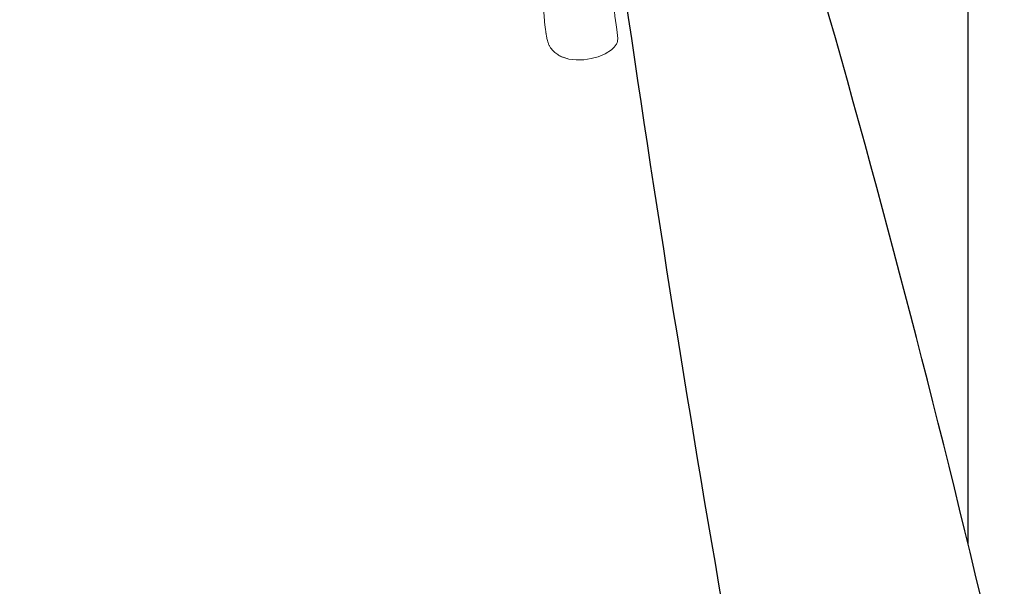
# Model space of a CAD drawing. Units: millimetres. Extents: x 190 to 3062, y 3374 to 6818.
# Drawn here: x 1825 to 1920, y 4932 to 4987 of the extents above; entities that cross this region are included whole.
import ezdxf

# ---------------------------------------------------------------- set-up
doc = ezdxf.new("R2010")
doc.units = ezdxf.units.MM
doc.layers.add('繪圖線', color=7, linetype='Continuous')

msp = doc.modelspace()

# ---------------------------------------------------------------- hatches: boundary and pattern name
at = {"layer": '繪圖線', "lineweight": 0}
h = msp.add_hatch(dxfattribs=at)
h.set_pattern_fill('DOTS', color=256, scale=5)
h.set_pattern_definition([(0, (-1928.025, 9565.386), (3.96875, 7.9375), [0, -7.9375])])
h.paths.add_polyline_path([(2002.102, 4064.698), (1694.121, 4064.698), (1694.121, 4044.698), (2002.102, 4044.698)])
edge = h.paths.add_edge_path()
edge.add_line((2002.102, 4197.484), (2002.101, 4197.484))
edge.add_spline(control_points=[(2002.101, 4197.484), (2000.939, 4196.322)], knot_values=[0, 0, 1, 1], degree=1, periodic=0)
edge.add_spline(control_points=[(2000.939, 4196.322), (1982.102, 4196.322)], knot_values=[0.015756, 0.015756, 1, 1], degree=1, periodic=0)
edge.add_line((1982.102, 4196.322), (1982.102, 4064.698))
edge.add_line((1982.102, 4064.698), (2002.102, 4064.698))
edge.add_line((2002.102, 4064.698), (2002.102, 4197.484))
edge = h.paths.add_edge_path()
edge.add_line((2002.102, 4599.324), (2001.602, 4599.324))
edge.add_line((2001.602, 4599.324), (2000.102, 4598.724))
edge.add_line((2000.102, 4598.724), (2000.102, 4599.324))
edge.add_line((2000.102, 4599.324), (1999.269, 4599.324))
edge.add_line((1999.269, 4599.324), (1997.602, 4598.324))
edge.add_line((1997.602, 4598.324), (1997.602, 4599.324))
edge.add_line((1997.602, 4599.324), (1996.852, 4599.324))
edge.add_line((1996.852, 4599.324), (1996.102, 4598.724))
edge.add_line((1996.102, 4598.724), (1993.802, 4598.724))
edge.add_line((1993.802, 4598.724), (1993.602, 4598.524))
edge.add_line((1993.602, 4598.524), (1992.602, 4598.524))
edge.add_line((1992.602, 4598.524), (1992.602, 4599.324))
edge.add_line((1992.602, 4599.324), (1990.102, 4599.324))
edge.add_line((1990.102, 4599.324), (1987.102, 4598.324))
edge.add_line((1987.102, 4598.324), (1983.102, 4598.324))
edge.add_line((1983.102, 4598.324), (1983.102, 4597.324))
edge.add_line((1983.102, 4597.324), (1982.389, 4217.277))
edge.add_spline(control_points=[(1982.102, 4217.277), (2000.939, 4217.277)], knot_values=[0, 0, 0.984244, 0.984244], degree=1, periodic=0)
edge.add_line((2002.102, 4217.277), (2002.102, 4599.324))
h.paths.add_polyline_path([(2002.102, 5696.629), (1982.102, 5696.629), (1982.102, 4606.824), (1983.102, 4607.324), (1983.102, 4606.324), (1987.102, 4606.324), (1990.102, 4605.324), (1992.602, 4605.324), (1992.602, 4606.124), (1993.602, 4606.124), (1994.402, 4605.324), (1995.102, 4605.324), (1995.102, 4605.924), (1996.102, 4605.924), (1996.852, 4605.324), (1997.602, 4605.324), (1997.602, 4605.724), (1999.86, 4605.724), (2002.102, 4612.454)])
h.paths.add_polyline_path([(1996.852, 5402.324), (1997.256, 5402.324), (1997.102, 5402.524)], flags=16)
h.paths.add_polyline_path([(1983.102, 5409.324), (1987.102, 5409.324), (1990.102, 5408.324), (1992.602, 5408.324), (1992.602, 5409.124), (1993.602, 5409.124), (1994.402, 5408.324), (1995.102, 5408.324), (1995.102, 5408.924), (1996.102, 5408.924), (1996.852, 5408.324), (1997.602, 5408.324), (1997.602, 5408.724), (1998.602, 5408.724), (1999.269, 5408.324), (2000.102, 5408.324), (2000.102, 5407.824), (1999.602, 5408.124), (1998.602, 5406.824), (1997.602, 5406.824), (1997.602, 5407.724), (1997.102, 5408.124), (1996.102, 5406.824), (1995.102, 5406.824), (1995.102, 5408.324), (1994.756, 5408.324), (1993.602, 5406.824), (1992.602, 5406.824), (1992.602, 5408.324), (1990.102, 5408.324), (1987.102, 5407.824), (1983.102, 5407.824), (1983.102, 5406.824), (1990.102, 5406.824), (1990.102, 5405.624), (1987.102, 5403.824), (1983.102, 5403.824), (1983.102, 5402.324), (1992.602, 5402.324), (1992.602, 5403.824), (1993.602, 5403.824), (1994.756, 5402.324), (1995.102, 5402.324), (1996.102, 5401.724), (1995.102, 5401.724), (1994.402, 5402.324), (1993.602, 5401.524), (1992.602, 5401.524), (1992.602, 5402.324), (1990.102, 5402.324), (1987.102, 5401.324), (1983.102, 5401.324)], flags=16)
h.paths.add_polyline_path([(1999.269, 5402.324), (1999.756, 5402.324), (1999.602, 5402.524)], flags=16)

# ---------------------------------------------------------------- linework, layer by layer
at = {"layer": '繪圖線'}
msp.add_line((1916.802, 4935.799), (1916.802, 5391.701), dxfattribs=at)
at = {"layer": '繪圖線', "lineweight": 0, "ltscale": 4}
for p, q in [((1882.63, 4986.151), (1882.695, 4985.718)), ((1882.803, 4984.835), (1882.776, 4984.601)), ((1882.784, 4985.131), (1882.803, 4984.835)), ((1878.049, 4982.838), (1877.35, 4983.058)), ((1878.77, 4982.752), (1878.049, 4982.838))]:
    msp.add_line(p, q, dxfattribs=at)
for points in [[(1882.528, 4988.252), (1882.475, 4987.859), (1882.481, 4987.44), (1882.517, 4987.012), (1882.568, 4986.582), (1882.63, 4986.151)], [(1882.695, 4985.718), (1882.742, 4985.425), (1882.784, 4985.131)], [(1882.776, 4984.601), (1882.753, 4984.52), (1882.726, 4984.44)], [(1882.177, 4983.741), (1881.56, 4983.341), (1880.891, 4983.065), (1880.199, 4982.876), (1879.49, 4982.769), (1878.77, 4982.752)], [(1882.726, 4984.44), (1882.693, 4984.362), (1882.656, 4984.286), (1882.613, 4984.212), (1882.567, 4984.142), (1882.517, 4984.075), (1882.464, 4984.012), (1882.409, 4983.952), (1882.352, 4983.895), (1882.294, 4983.841), (1882.236, 4983.79), (1882.177, 4983.741)]]:
    msp.add_lwpolyline(points, dxfattribs=at)
at = {"layer": '繪圖線'}
for centre, radius, start, end in [((610.13, 4619.222), 1344.475, 10.465363, 16.332407), ((4019.947, 5299.146), 2158.834, 188.262241, 191.76694)]:
    msp.add_arc(centre, radius, start, end, dxfattribs=at)
at = {"layer": '繪圖線', "lineweight": 0, "ltscale": 4}
for points, knots in [([(1876.766, 4996.73), (1876.119, 4993.843), (1875.799, 4992.072), (1875.599, 4989.701), (1875.58, 4988.242), (1875.632, 4987.075), (1875.695, 4986.347), (1875.755, 4985.841), (1875.789, 4985.589), (1875.808, 4985.463), (1875.819, 4985.39), (1875.826, 4985.343), (1875.833, 4985.301), (1875.84, 4985.253), (1875.854, 4985.161), (1875.875, 4985.019), (1875.909, 4984.833), (1875.957, 4984.627), (1876.03, 4984.398), (1876.135, 4984.162), (1876.313, 4983.867), (1876.578, 4983.553), (1876.889, 4983.307), (1877.148, 4983.154), (1877.279, 4983.089), (1877.345, 4983.06)], [0, 0, 0, 0, 1.914849, 2.831891, 3.752709, 4.213998, 4.675998, 4.904129, 5.019045, 5.076738, 5.105677, 5.13454, 5.153049, 5.171889, 5.21163, 5.299021, 5.399049, 5.509532, 5.633556, 5.777676, 5.916122, 6.176134, 6.420998, 6.537805, 6.651106, 6.651106, 6.651106, 6.651106]), ([(1877.889, 4982.886), (1877.876, 4982.889), (1877.804, 4982.908), (1877.732, 4982.928), (1877.673, 4982.947)], [0, 0, 0, 0, 0.0207821, 0.1177729, 0.1177729, 0.1177729, 0.1177729])]:
    msp.add_open_spline(points, degree=3, knots=knots, dxfattribs=at)
msp.add_open_spline([(1877.673, 4982.947), (1877.563, 4982.982), (1877.454, 4983.022), (1877.348, 4983.067)], degree=3, dxfattribs=at)

doc.saveas('drawing.dxf')
